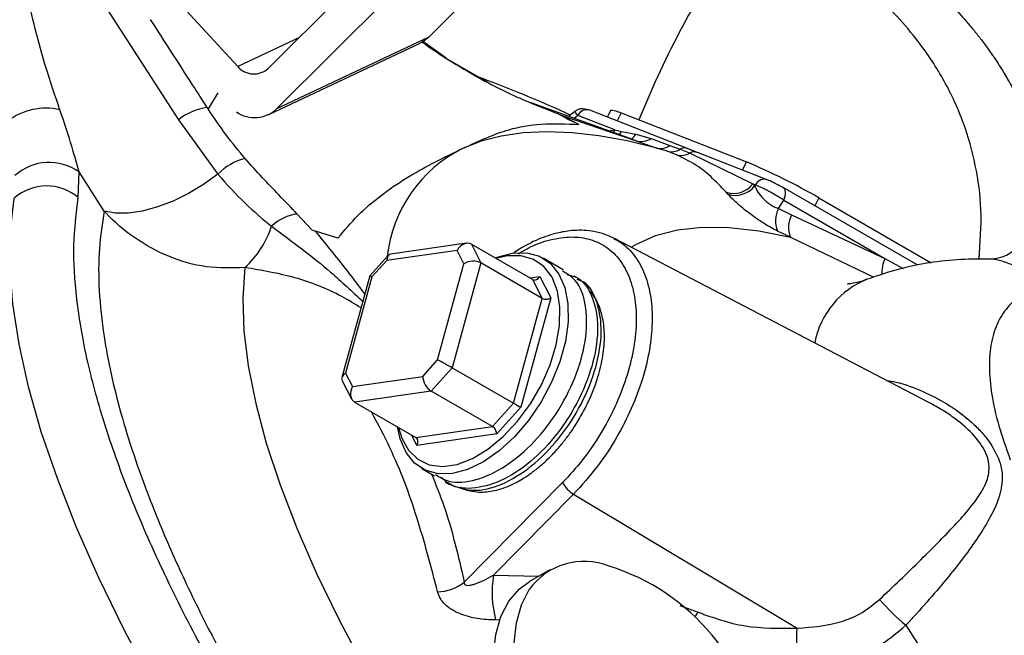
# Model space of a CAD drawing. Units: millimetres. Extents: x 0 to 40874, y 0 to 15182.
# Drawn here: x 501 to 587, y 642 to 695 of the extents above; entities that cross this region are included whole.
import ezdxf

# ---------------------------------------------------------------- set-up
doc = ezdxf.new("R2010")
doc.units = ezdxf.units.MM
doc.header["$LTSCALE"] = 8

msp = doc.modelspace()

# ---------------------------------------------------------------- linework, layer by layer
at = {"color": 7, "linetype": 'Continuous'}
for p, q in [((555.096, 711.534), (536.823, 693.306)), ((522.979, 690.621), (539.923, 707.524)), ((502.596, 705.712), (515.177, 686.149)), ((541.936, 705.326), (523.663, 687.098)), ((512.256, 699.55), (520.308, 690.76)), ((525.64, 693.275), (520.308, 690.76)), ((536.823, 693.306), (523.663, 687.098)), ((538.335, 691.49), (536.284, 692.959)), ((522.93, 686.582), (536.09, 692.79)), ((541.892, 689.395), (538.718, 691.227)), ((538.776, 691.193), (538.718, 691.227)), ((518.585, 688.482), (517.754, 687.089)), ((517.754, 687.089), (517.679, 687.206)), ((554.467, 684.433), (545.674, 687.604)), ((559.19, 683.667), (550.743, 686.976)), ((552.55, 686.98), (552.246, 686.387)), ((515.177, 686.149), (518.588, 681.445)), ((548.011, 686.673), (548.268, 686.541)), ((548.267, 686.542), (554.74, 684.34)), ((549.796, 685.745), (548.267, 686.542)), ((549.517, 686.905), (548.918, 686.434)), ((549.713, 686.529), (549.381, 686.267)), ((552.92, 685.272), (549.713, 686.529)), ((553.465, 686.743), (553.11, 686.048)), ((553.465, 686.743), (564.299, 682.5)), ((552.346, 685.198), (552.92, 685.272)), ((552.92, 685.272), (552.8, 685.018)), ((552.92, 685.272), (553.473, 685.146)), ((553.473, 685.146), (554.721, 684.905)), ((554.74, 684.34), (554.508, 684.419)), ((554.721, 684.905), (556.061, 684.535)), ((556.061, 684.535), (557.659, 683.927)), ((554.74, 684.34), (556.532, 683.702)), ((557.421, 683.43), (556.532, 683.702)), ((557.659, 683.927), (558.55, 683.605)), ((558.55, 683.605), (559.408, 683.273)), ((559.926, 683.366), (559.072, 683.701)), ((559.28, 683.624), (559.949, 683.362)), ((558.231, 683.122), (557.421, 683.43)), ((559.408, 683.273), (564.841, 680.603)), ((566.083, 680.967), (560.045, 683.332)), ((563.943, 681.805), (564.299, 682.5)), ((506.527, 679.417), (506.593, 681.637)), ((508.776, 678.243), (506.593, 681.637)), ((564.841, 680.603), (564.998, 680.429)), ((564.841, 680.603), (565.053, 680.52)), ((565.053, 680.52), (564.998, 680.429)), ((567.47, 680.28), (567.424, 680.302)), ((579.105, 673.563), (567.47, 680.28)), ((562.678, 679.713), (562.533, 679.878)), ((570.543, 679.398), (570.19, 678.709)), ((570.543, 679.398), (580.263, 673.786)), ((567.067, 678.469), (567.511, 679.202)), ((567.067, 678.469), (568.195, 677.92)), ((567.511, 679.202), (576.254, 674.155)), ((526.703, 676.622), (525.458, 677.992)), ((568.195, 677.92), (576.254, 674.155)), ((526.703, 676.622), (527.029, 676.523)), ((528.974, 675.922), (527.029, 676.523)), ((580.067, 661.692), (552.824, 675.902)), ((568.086, 675.993), (566.978, 676.523)), ((568.086, 675.993), (575.288, 672.535)), ((540.076, 675.467), (533.53, 674.52)), ((540.505, 675.39), (541.333, 673.766)), ((540.505, 675.39), (545.808, 672.329)), ((533.329, 674.413), (531.721, 672.64)), ((539.275, 674.851), (533.202, 673.973)), ((539.861, 673.702), (539.275, 674.851)), ((543.595, 674.369), (542.654, 674.149)), ((548.457, 673.176), (546.717, 674.18)), ((576.254, 674.155), (577.837, 673.299)), ((533.202, 673.973), (531.915, 672.553)), ((537.586, 665.376), (539.861, 673.702)), ((541.333, 673.766), (538.852, 664.687)), ((546.636, 670.704), (541.333, 673.766)), ((585.473, 674.081), (585.43, 674.081)), ((531.721, 672.639), (529.319, 663.851)), ((531.915, 672.553), (529.64, 664.227)), ((545.558, 672.473), (546.423, 672.598)), ((546.423, 672.598), (547.372, 670.736)), ((549.711, 672.452), (549.401, 672.631)), ((546.636, 670.704), (545.808, 672.329)), ((547.372, 670.736), (544.789, 661.282)), ((544.155, 661.626), (546.636, 670.704)), ((536.298, 663.957), (537.586, 665.376)), ((529.64, 664.227), (530.225, 663.078)), ((530.225, 663.078), (536.298, 663.957)), ((538.852, 664.687), (537.032, 662.68)), ((538.852, 664.687), (544.155, 661.626)), ((529.347, 663.577), (530.15, 662.003)), ((537.032, 662.68), (530.41, 661.723)), ((542.335, 659.619), (537.032, 662.68)), ((530.41, 661.723), (535.713, 658.661)), ((542.335, 659.619), (544.155, 661.626)), ((544.789, 661.282), (542.702, 658.981)), ((535.806, 657.983), (535.354, 658.868)), ((535.713, 658.661), (542.335, 659.619)), ((542.702, 658.981), (535.806, 657.983)), ((536.218, 655.993), (537.331, 655.351)), ((538.256, 654.817), (538.585, 654.627)), ((548.398, 654.766), (539.898, 646.153)), ((549.333, 653.758), (542.413, 646.747)), ((549.333, 653.758), (568.658, 642.177)), ((547.295, 647.222), (545.527, 646.202)), ((542.413, 646.747), (546.34, 646.671)), ((558.532, 644.125), (560.125, 643.543)), ((559.847, 643.143), (560.125, 643.543)), ((542.988, 642.871), (542.605, 642.882))]:
    msp.add_line(p, q, dxfattribs=at)
at = {"color": 7, "linetype": 'Continuous', "flags": 128}
for points in [[(536.823, 693.306), (536.395, 692.96), (536.09, 692.79)], [(545.753, 687.566), (545.644, 687.613), (545.618, 687.619)], [(552.55, 686.98), (552.557, 686.988), (552.698, 686.993), (553.005, 686.911), (553.465, 686.743)], [(556.532, 683.702), (553.967, 684.317), (551.523, 684.757), (549.208, 685.019), (547.026, 685.103), (544.985, 685.009), (543.089, 684.737), (541.345, 684.288), (539.755, 683.663)], [(553.275, 684.823), (553.343, 684.919), (553.473, 685.146)], [(559.19, 683.667), (559.197, 683.664), (559.28, 683.624)], [(518.588, 681.445), (517.359, 680.557), (516.056, 679.774), (514.716, 679.118), (513.377, 678.607), (512.078, 678.257), (510.855, 678.077), (509.744, 678.072), (508.776, 678.243)], [(567.511, 679.202), (567.59, 679.379), (567.644, 679.558), (567.673, 679.731), (567.674, 679.892), (567.648, 680.034), (567.597, 680.153), (567.521, 680.244), (567.47, 680.28)], [(515.64, 632.681), (512.945, 637.404), (510.497, 642.024), (508.304, 646.525), (506.375, 650.892), (504.715, 655.111), (503.33, 659.167), (502.224, 663.048), (501.402, 666.739), (500.866, 670.229), (500.618, 673.506), (500.659, 676.56), (500.988, 679.378)], [(554.329, 675.117), (554.739, 675.367), (556.416, 676.13), (558.325, 676.632), (560.458, 676.869), (562.803, 676.842), (565.35, 676.549), (568.086, 675.993)], [(544.073, 674.619), (545.306, 674.642), (546.408, 674.339), (547.343, 673.721), (548.077, 672.809), (548.586, 671.634), (548.853, 670.236), (548.868, 668.663), (548.631, 666.967), (548.15, 665.208), (547.442, 663.445), (546.53, 661.738), (545.446, 660.145), (544.227, 658.72), (542.913, 657.511), (541.55, 656.561), (540.185, 655.901), (538.863, 655.554), (537.63, 655.532), (536.527, 655.835), (535.593, 656.453), (534.859, 657.365), (534.35, 658.54), (534.125, 659.578)], [(534.213, 659.527), (534.485, 658.622), (535.071, 657.563), (535.875, 656.783), (536.868, 656.31), (538.015, 656.162), (539.274, 656.344), (540.599, 656.85), (541.943, 657.66), (543.257, 658.747), (544.494, 660.069), (545.608, 661.581), (546.56, 663.226), (547.315, 664.947), (547.846, 666.679), (548.134, 668.362), (548.168, 669.933), (547.947, 671.337), (547.479, 672.522), (546.781, 673.446), (545.878, 674.075), (544.803, 674.386), (543.595, 674.369), (543.595, 674.369)], [(542.566, 674.2), (542.751, 674.272), (544.073, 674.619)], [(520.929, 673.364), (520.749, 670.742), (520.846, 667.901), (521.217, 664.852), (521.863, 661.606), (522.78, 658.176), (523.965, 654.575), (525.413, 650.816), (527.119, 646.913), (529.077, 642.882), (531.279, 638.738), (532.702, 636.224)], [(543.743, 644.493), (544.635, 645.546), (545.527, 646.202)], [(544.199, 640.899), (544.396, 642.647), (544.837, 644.197), (545.511, 645.514), (545.511, 645.514)], [(560.526, 620.22), (559.72, 619.846), (558.386, 619.547), (556.926, 619.569), (555.374, 619.911), (553.768, 620.565), (552.144, 621.515), (550.541, 622.739), (548.996, 624.209), (547.546, 625.889), (546.224, 627.741), (545.061, 629.722), (544.086, 631.784), (543.319, 633.88), (542.781, 635.96), (542.482, 637.975), (542.431, 639.879), (542.628, 641.626), (543.069, 643.177), (543.743, 644.493)], [(578.06, 642.419), (580.135, 639.182), (582.408, 635.893), (584.868, 632.575), (587.496, 629.249)]]:
    msp.add_lwpolyline(points, dxfattribs=at)
at = {"color": 7, "linetype": 'Continuous'}
for centre, radius, start, end in [((521.71, 691.953), 1.84, 220.40608, 313.62474), ((503.726, 681.747), 5.408, 77.04058, 127.95111), ((518.313, 682.215), 5.031, 97.24414, 128.56406), ((521.774, 689.055), 2.72, 234.6718, 313.99066), ((550.491, 686.146), 0.867, 73.12845, 153.81953), ((559.17, 705.953), 22.276, 239.93961, 245.11551), ((553.704, 685.472), 1.165, 307.9076, 330.86787), ((555.188, 685.88), 1.604, 253.77067, 302.9624), ((545.026, 673.047), 11.852, 116.40842, 173.84818), ((556.852, 685.036), 1.372, 256.51028, 306.04061), ((557.781, 684.837), 1.452, 255.62772, 301.96369), ((558.941, 682.943), 0.77, 80.24122, 120.55595), ((521.988, 678.209), 4.694, 102.61372, 136.42229), ((558.638, 684.613), 1.546, 254.73087, 299.87245), ((559.788, 682.639), 0.739, 69.73484, 120.95737), ((504.016, 678.037), 4.428, 54.40358, 132.08128), ((542.704, 631.194), 55.666, 59.99235, 67.17314), ((565.819, 680.152), 0.849, 65.37266, 154.30677), ((503.78, 676.195), 4.234, 49.54764, 131.24905), ((563.174, 681.872), 2.095, 252.17427, 322.7203), ((563.331, 681.713), 2.104, 251.90646, 322.3763), ((568.991, 677.406), 2.198, 151.08275, 203.68416), ((525.847, 674.324), 3.688, 96.04823, 134.9255), ((570.116, 676.845), 2.202, 150.7738, 202.7539), ((515.103, 679.672), 8.587, 312.72314, 341.41542), ((578.791, 672.976), 2.798, 155.07329, 184.58619), ((577.414, 665.522), 7.338, 110.86592, 169.64233), ((550.762, 656.021), 2.676, 207.96543, 237.73182), ((550.263, 642.098), 5.853, 68.43211, 144.29047), ((546.84, 629.639), 18.75, 39.44902, 72.70135), ((537.389, 649.402), 4.105, 272.84971, 307.6802), ((551.748, 645.273), 9.45, 171.02948, 194.65696), ((592.504, 659.44), 22.323, 221.50132, 229.68225), ((579.148, 641.074), 10.548, 173.99408, 194.30194), ((546.84, 629.639), 18.75, 347.29328, 39.44902)]:
    msp.add_arc(centre, radius, start, end, dxfattribs=at)
for centre, major_axis, ratio, start_param, end_param in [((539.982, 674.443), (0.498, 0.961), 0.754083, 6.24869, 7.819486), ((533.909, 673.564), (-0.489, 0.92), 0.555435, 6.086012, 7.127175), ((540.568, 673.294), (1.04, 0.107), 0.591168, 0.685483, 2.256279), ((532.622, 672.145), (0.902, -0.494), 0.028528, 2.487948, 3.148421), ((546.069, 672.802), (0.249, 0.481), 0.754083, 3.107097, 4.677893), ((578.853, 598.508), (-81.925, 82.124), 0.345121, 0.226441, 0.874759), ((547.019, 670.94), (0.52, 0.053), 0.591168, 3.827075, 5.397872), ((538.293, 664.968), (0.902, -0.494), 0.028528, 0.917151, 2.487948), ((530.347, 663.819), (1.04, 0.107), 0.591168, 2.256279, 3.366433), ((537.005, 663.548), (-0.489, 0.92), 0.555435, 0.84399, 2.414786), ((530.932, 662.67), (0.498, 0.961), 0.754083, 1.536301, 3.107097), ((544.435, 661.486), (0.451, -0.247), 0.028528, 4.058744, 5.62954), ((542.348, 659.185), (-0.245, 0.46), 0.555435, 3.985582, 5.556379), ((535.452, 658.187), (0.249, 0.481), 0.754083, 4.677893, 6.24869)]:
    msp.add_ellipse(centre, major_axis=major_axis, ratio=ratio, start_param=start_param, end_param=end_param, dxfattribs=at)
for points, knots in [([(567.48, 707.058), (568.976, 706.16), (571.961, 704.367), (576.024, 701.481), (579.704, 698.442), (582.054, 696.09), (583.415, 694.534), (584.009, 693.82), (584.62, 693.044), (585.142, 692.338), (585.501, 691.825), (585.811, 691.371), (586.229, 690.733), (586.871, 689.676), (587.531, 688.447), (588.117, 687.19), (588.577, 686.055), (588.956, 684.965), (589.263, 683.922), (589.504, 682.929), (589.687, 681.986), (589.874, 680.744), (589.989, 679.214), (590.009, 677.871), (589.939, 677.163), (589.928, 677.054)], [0, 0, 0, 0, 0.110625, 0.220668, 0.330389, 0.440519, 0.462272, 0.485811, 0.511147, 0.538294, 0.554231, 0.56047, 0.581828, 0.615093, 0.660382, 0.696588, 0.731227, 0.764282, 0.795737, 0.825576, 0.853784, 0.880347, 0.936725, 0.990316, 1, 1, 1, 1]), ([(504.939, 687.017), (504.528, 688.212), (503.744, 690.494), (502.8, 693.91), (502.088, 697.115), (501.654, 700.058), (501.449, 702.65), (501.578, 704.298), (501.636, 705.031)], [0, 0, 0, 0, 0.217822, 0.416211, 0.596875, 0.759305, 0.893036, 1, 1, 1, 1]), ([(565.019, 704.605), (563.432, 702.124), (560.283, 697.201), (556.99, 690.937), (555.435, 687.223), (554.985, 686.148)], [0, 0, 0, 0, 0.419023, 0.831724, 1, 1, 1, 1]), ([(584.393, 674.077), (584.5, 675.514), (584.704, 678.251), (584.16, 682.219), (583.126, 685.944), (581.476, 689.531), (578.976, 693.338), (575.388, 697.242), (570.635, 701.156), (566.9, 703.45), (565.019, 704.605)], [0, 0, 0, 0, 0.119395, 0.227517, 0.335184, 0.443549, 0.553623, 0.700995, 0.849465, 1, 1, 1, 1]), ([(517.679, 687.206), (517.254, 687.865), (515.616, 690.407), (513.98, 692.949), (512.768, 694.832)], [0, 0, 0, 0, 0.259538, 1, 1, 1, 1]), ([(536.215, 692.915), (536.228, 692.906), (537.042, 692.292), (537.916, 691.738), (538.776, 691.193)], [0, 0, 0, 0, 0.016132, 1, 1, 1, 1]), ([(538.776, 691.193), (539.738, 690.613), (541.462, 689.573), (543.58, 688.523), (544.943, 687.906), (545.51, 687.668), (545.753, 687.566)], [0, 0, 0, 0, 0.423451, 0.758837, 0.896605, 1, 1, 1, 1]), ([(549.062, 686.548), (548.74, 686.699), (547.21, 687.417), (544.563, 688.512), (542.224, 689.459), (541.092, 689.847), (541.077, 689.852)], [0, 0, 0, 0, 0.117127, 0.555507, 0.994036, 1, 1, 1, 1]), ([(520.963, 682.79), (520.393, 683.473), (519.25, 684.841), (518.253, 686.339), (517.754, 687.089)], [0, 0, 0, 0, 0.499011, 1, 1, 1, 1]), ([(545.753, 687.566), (546.343, 687.326), (547.096, 687.021), (547.849, 686.735), (548.011, 686.673)], [0, 0, 0, 0, 0.783669, 1, 1, 1, 1]), ([(550.662, 687.001), (550.446, 687.059), (550.139, 687.142), (549.8, 687.065), (549.629, 686.985), (549.55, 686.928), (549.512, 686.901)], [0, 0, 0, 0, 0.556623, 0.790506, 0.897515, 1, 1, 1, 1]), ([(549.713, 686.529), (549.627, 686.633), (549.473, 686.819), (549.517, 686.863), (549.536, 686.882)], [0, 0, 0, 0, 0.56064, 1, 1, 1, 1]), ([(539.755, 683.663), (540.461, 683.993), (541.874, 684.656), (543.957, 685.412), (546.456, 685.9), (548.681, 685.797), (549.796, 685.745)], [0, 0, 0, 0, 0.2133, 0.427063, 0.712731, 1, 1, 1, 1]), ([(528.974, 675.922), (529.531, 676.585), (530.648, 677.913), (533.301, 680.196), (536.599, 682.168), (538.89, 683.253), (539.755, 683.663)], [0, 0, 0, 0, 0.190465, 0.381512, 0.766639, 1, 1, 1, 1]), ([(525.458, 677.992), (524.939, 678.537), (523.973, 679.55), (522.411, 681.152), (521.446, 682.243), (520.963, 682.79)], [0, 0, 0, 0, 0.367799, 0.683406, 1, 1, 1, 1]), ([(562.533, 679.878), (562.091, 680.348), (561.222, 681.27), (559.888, 682.319), (558.782, 682.855), (558.231, 683.122)], [0, 0, 0, 0, 0.342605, 0.672276, 1, 1, 1, 1]), ([(518.588, 681.445), (519.37, 680.571), (520.89, 678.871), (522.473, 677.568), (523.242, 676.935)], [0, 0, 0, 0, 0.514073, 1, 1, 1, 1]), ([(567.531, 680.234), (567.408, 680.303), (567.162, 680.442), (566.724, 680.666), (566.304, 680.868), (566.103, 680.951), (566.002, 680.993)], [0, 0, 0, 0, 0.249801, 0.499631, 0.749592, 1, 1, 1, 1]), ([(564.998, 680.429), (565.079, 680.254), (565.241, 679.905), (565.661, 679.399), (566.063, 679.027), (566.394, 678.78), (566.736, 678.582), (566.956, 678.507), (567.067, 678.469)], [0, 0, 0, 0, 0.2503398, 0.4996744, 0.6287497, 0.7497246, 0.874437, 1, 1, 1, 1]), ([(567.511, 679.202), (567.394, 679.277), (567.173, 679.417), (566.734, 679.678), (566.291, 679.923), (565.874, 680.142), (565.449, 680.353), (565.21, 680.454), (565.053, 680.52)], [0, 0, 0, 0, 0.155162, 0.290408, 0.500317, 0.630665, 0.757576, 1, 1, 1, 1]), ([(520.672, 634.336), (519.372, 636.603), (516.772, 641.136), (513.534, 647.677), (510.811, 653.979), (508.685, 659.97), (507.173, 665.575), (506.307, 670.708), (506.024, 675.389), (506.359, 678.074), (506.527, 679.417)], [0, 0, 0, 0, 0.124054, 0.248105, 0.373812, 0.5, 0.626188, 0.751895, 0.875942, 1, 1, 1, 1]), ([(566.978, 676.523), (566.788, 676.618), (566.406, 676.809), (565.782, 677.185), (565.15, 677.607), (564.531, 678.059), (563.952, 678.516), (563.253, 679.109), (562.907, 679.472), (562.678, 679.713)], [0, 0, 0, 0, 0.125037, 0.250443, 0.375188, 0.500493, 0.624474, 0.75054, 1, 1, 1, 1]), ([(508.776, 678.243), (508.604, 677.185), (508.259, 675.06), (508.273, 671.419), (508.757, 666.766), (510.055, 660.863), (512.229, 654.368), (514.749, 648.322), (517.322, 642.932), (520.24, 637.412), (522.487, 633.625), (523.6, 631.749)], [0, 0, 0, 0, 0.097624, 0.196166, 0.295574, 0.446496, 0.598354, 0.699607, 0.800586, 0.90122, 1, 1, 1, 1]), ([(520.929, 673.364), (519.821, 673.331), (517.598, 673.266), (514.32, 674.221), (511.365, 675.826), (509.612, 677.341), (508.824, 678.191), (508.776, 678.243)], [0, 0, 0, 0, 0.24926, 0.500071, 0.748626, 0.984579, 1, 1, 1, 1]), ([(523.242, 676.935), (524.992, 675.637), (527.797, 673.556), (530.211, 671.292), (531.12, 670.44)], [0, 0, 0, 0, 0.623816, 1, 1, 1, 1]), ([(531.297, 671.09), (530.932, 671.578), (530.076, 672.722), (528.683, 674.507), (527.578, 675.854), (527.029, 676.523)], [0, 0, 0, 0, 0.272727, 0.63913, 1, 1, 1, 1]), ([(552.825, 675.902), (552.458, 676.066), (551.784, 676.369), (550.76, 676.559), (549.846, 676.607), (548.876, 676.546), (547.635, 676.307), (546.025, 675.764), (544.833, 675.058), (544.2, 674.683)], [0, 0, 0, 0, 0.147927, 0.271359, 0.371671, 0.469412, 0.609111, 0.792414, 1, 1, 1, 1]), ([(544.587, 674.559), (544.867, 674.733), (545.792, 675.305), (547.35, 675.825), (549.168, 676.094), (550.823, 675.867), (552.249, 675.183), (553.4, 674.057), (554.228, 672.536), (554.706, 670.671), (554.815, 668.534), (554.552, 666.205), (553.924, 663.764), (552.958, 661.308), (551.683, 658.926), (550.161, 656.683), (548.985, 655.405), (548.398, 654.766)], [0, 0, 0, 0, 0.030112, 0.099306, 0.168745, 0.237813, 0.307296, 0.376389, 0.445799, 0.515067, 0.584288, 0.65372, 0.722794, 0.792274, 0.861351, 0.930765, 1, 1, 1, 1]), ([(552.811, 675.877), (553.023, 675.767), (553.73, 675.402), (554.691, 674.392), (555.569, 672.79), (556.07, 670.834), (556.195, 668.629), (555.95, 666.237), (555.343, 663.724), (554.392, 661.179), (553.092, 658.63), (551.429, 656.065), (550.052, 654.55), (549.333, 653.758)], [0, 0, 0, 0, 0.0409027, 0.1364081, 0.2313158, 0.3256249, 0.4189136, 0.510359, 0.6033642, 0.6972846, 0.7887618, 0.8896712, 1, 1, 1, 1]), ([(587.654, 675.026), (587.459, 674.871), (587.055, 674.551), (586.19, 674.158), (585.75, 674.122), (585.446, 674.097)], [0, 0, 0, 0, 0.2262, 0.466332, 1, 1, 1, 1]), ([(530.968, 669.886), (530.417, 670.221), (528.616, 671.318), (525.286, 672.625), (522.38, 673.118), (520.929, 673.364)], [0, 0, 0, 0, 0.180667, 0.590994, 1, 1, 1, 1]), ([(585.43, 674.088), (584.566, 674.096), (582.797, 674.113), (580.106, 673.81), (577.43, 673.278), (575.709, 672.689), (574.864, 672.4)], [0, 0, 0, 0, 0.247159, 0.505894, 0.757617, 1, 1, 1, 1]), ([(587.385, 673.555), (587.029, 673.687), (586.318, 673.952), (585.695, 674.09), (585.516, 674.083), (585.473, 674.081)], [0, 0, 0, 0, 0.431761, 0.863481, 1, 1, 1, 1]), ([(537.399, 655.475), (537.768, 655.247), (538.741, 654.647), (540.893, 654.879), (543.475, 656.054), (546.001, 658.208), (548.163, 661.038), (549.729, 664.233), (550.537, 667.437), (550.476, 670.236), (549.746, 672.261), (548.786, 672.834), (548.391, 673.07)], [0, 0, 0, 0, 0.065616, 0.173028, 0.28044, 0.387851, 0.495263, 0.602675, 0.710087, 0.817499, 0.924911, 1, 1, 1, 1]), ([(548.823, 672.745), (549.078, 672.691), (549.995, 672.494), (550.977, 671.064), (551.555, 668.67), (551.249, 665.64), (550.126, 662.405), (548.295, 659.31), (545.959, 656.721), (543.361, 654.912), (540.834, 654.166), (538.917, 654.277), (538.16, 654.993), (537.927, 655.212)], [0, 0, 0, 0, 0.039164, 0.140913, 0.242663, 0.344413, 0.446163, 0.547913, 0.649663, 0.751413, 0.853162, 0.954912, 1, 1, 1, 1]), ([(538.587, 654.63), (539.252, 654.377), (540.587, 653.867), (543.125, 654.482), (545.721, 656.056), (548.138, 658.502), (550.098, 661.515), (551.386, 664.751), (551.879, 667.864), (551.477, 670.405), (550.665, 671.969), (549.846, 672.267), (549.65, 672.338)], [0, 0, 0, 0, 0.106695, 0.21413, 0.321565, 0.429, 0.536435, 0.643869, 0.751304, 0.858739, 0.966174, 1, 1, 1, 1]), ([(574.809, 672.398), (574.661, 672.337), (574.202, 672.151), (573.631, 672.025), (573.187, 671.948), (573.003, 671.945), (573.047, 671.945), (573.053, 671.944)], [0, 0, 0, 0, 0.13461, 0.41575, 0.688551, 0.95828, 1, 1, 1, 1]), ([(551.58, 669.964), (551.411, 670.364), (551.187, 670.896), (550.81, 671.239), (550.716, 671.323)], [0, 0, 0, 0, 0.752865, 1, 1, 1, 1]), ([(539.525, 654.403), (539.636, 654.339), (539.966, 654.147), (540.584, 653.995), (541.511, 653.909), (542.719, 654.069), (543.894, 654.513), (544.777, 654.994), (545.401, 655.384), (546.191, 655.959), (547.063, 656.724), (547.884, 657.581), (548.55, 658.377), (549.111, 659.135), (549.7, 660.023), (550.298, 661.064), (550.869, 662.267), (551.293, 663.376), (551.599, 664.388), (551.88, 665.614), (552.047, 667.07), (551.981, 668.66), (551.713, 669.532), (551.58, 669.964)], [0, 0, 0, 0, 0.024006, 0.071309, 0.114778, 0.186544, 0.26623, 0.294031, 0.320635, 0.360952, 0.414965, 0.457507, 0.496064, 0.530636, 0.561223, 0.612442, 0.661222, 0.707561, 0.745475, 0.78301, 0.85685, 0.92918, 1, 1, 1, 1]), ([(576.406, 663.601), (576.675, 663.557), (577.741, 663.384), (579.505, 662.704), (581.642, 661.615), (583.252, 660.451), (584.362, 659.414), (585.348, 658.315), (585.783, 657.447), (586.076, 656.863)], [0, 0, 0, 0, 0.063049, 0.250007, 0.436592, 0.62465, 0.721221, 0.812431, 1, 1, 1, 1]), ([(575.785, 644.648), (576.384, 645.216), (577.627, 646.394), (579.379, 648.099), (581.026, 649.74), (582.511, 651.289), (583.778, 652.738), (584.622, 653.924), (585.067, 654.866), (585.264, 655.601), (585.285, 656.353), (585.023, 657.423), (584.092, 658.819), (582.642, 660.086), (581.267, 661.032), (580.477, 661.464), (580.066, 661.689)], [0, 0, 0, 0, 0.086132, 0.178618, 0.269417, 0.360149, 0.454005, 0.54227, 0.590463, 0.632392, 0.67669, 0.720964, 0.808956, 0.89854, 0.947222, 1, 1, 1, 1]), ([(537.593, 645.302), (537.022, 647.485), (535.878, 651.853), (533.926, 657.028), (532.428, 659.838), (531.873, 660.878)], [0, 0, 0, 0, 0.386109, 0.772797, 1, 1, 1, 1]), ([(586.076, 656.863), (586.17, 656.575), (586.36, 655.992), (586.419, 655.14), (586.335, 654.293), (586.046, 653.186), (585.417, 651.796), (584.367, 650.086), (583.075, 648.286), (581.576, 646.396), (579.907, 644.426), (578.675, 643.088), (578.06, 642.419)], [0, 0, 0, 0, 0.061833, 0.125508, 0.18647, 0.251031, 0.375798, 0.501111, 0.625656, 0.750866, 0.87555, 1, 1, 1, 1]), ([(537.065, 655.504), (537.432, 654.6), (538.607, 651.7), (539.372, 648.414), (539.898, 646.153)], [0, 0, 0, 0, 0.311978, 1, 1, 1, 1]), ([(539.898, 646.153), (539.895, 646.119), (539.888, 646.053), (539.92, 645.967), (539.988, 645.909), (540.128, 645.864), (540.372, 645.877), (541.166, 646.074), (541.846, 646.441), (542.413, 646.747)], [0, 0, 0, 0, 0.038497, 0.073509, 0.10878, 0.148186, 0.246808, 0.371162, 1, 1, 1, 1]), ([(542.605, 642.882), (542.08, 642.897), (541.028, 642.929), (539.711, 643.303), (538.795, 643.768), (538.218, 644.211), (537.783, 644.731), (537.657, 645.111), (537.593, 645.302)], [0, 0, 0, 0, 0.248565, 0.498086, 0.623583, 0.749136, 0.87391, 1, 1, 1, 1]), ([(568.658, 642.177), (569.966, 642.271), (571.907, 642.41), (574.319, 643.449), (575.303, 644.253), (575.785, 644.648)], [0, 0, 0, 0, 0.513293, 0.761251, 1, 1, 1, 1]), ([(560.125, 643.543), (561.437, 643.073), (564.07, 642.13), (567.125, 642.161), (568.658, 642.177)], [0, 0, 0, 0, 0.498292, 1, 1, 1, 1]), ([(568.927, 638.468), (569.75, 638.582), (571.396, 638.811), (573.803, 639.614), (576.094, 640.765), (577.404, 641.867), (578.06, 642.419)], [0, 0, 0, 0, 0.2500629, 0.5004223, 0.7495283, 1, 1, 1, 1])]:
    msp.add_open_spline(points, degree=3, knots=knots, dxfattribs=at)
for points in [[(506.593, 681.637), (506.365, 682.466), (505.91, 684.123), (505.263, 686.052), (504.939, 687.017)], [(590.025, 671.768), (589.437, 671.576), (588.26, 671.193), (586.944, 670.128), (585.979, 668.719), (585.407, 666.947), (585.223, 664.843), (585.442, 662.423), (586.026, 659.738), (586.74, 657.742), (587.096, 656.744)]]:
    msp.add_open_spline(points, degree=3, dxfattribs=at)

doc.saveas('drawing.dxf')
